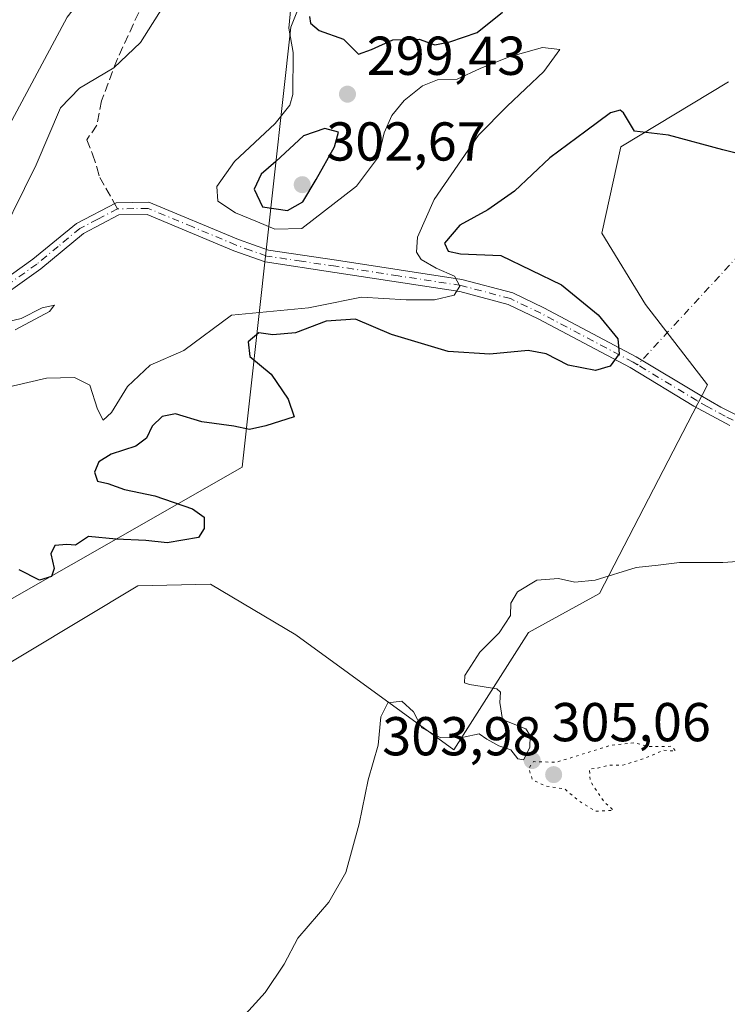
# Model space of a CAD drawing. Units: metres. Extents: x 622021 to 625502, y 4676288 to 4678662.
# Drawn here: x 623957 to 624087, y 4676931 to 4677111 of the extents above; entities that cross this region are included whole.
import ezdxf

# ---------------------------------------------------------------- set-up
doc = ezdxf.new("R2010")
doc.units = ezdxf.units.M
doc.header["$MEASUREMENT"] = 0
for name, pattern in [('DGN Style 3', [2.307223458686699, 1.648016756204785, -0.6592067024819142]), ('DGN Style 4', [2.6384748266838614, 1.318413404963828, -0.6592067024819142, 0.001648016756204785, -0.6592067024819142]), ('DGN Style 5', [1.1536117293433497, 0.4944050268614355, -0.6592067024819142])]:
    doc.linetypes.add(name, pattern=pattern)
for name, color, linetype, lineweight in [('Camino Cxs', 7, 'Continuous', 0), ('Camino eje', 30, 'DGN Style 4', 13), ('Camino eje virtual', 6, 'DGN Style 4', 0), ('Corriente natural lineal', 142, 'Continuous', 13), ('Cultivos herbáceos CxS', 92, 'Continuous', 0), ('Curva de nivel maestra', 30, 'Continuous', 30), ('Curva de nivel normal', 30, 'Continuous', 0), ('Curva de nivel normal depresión', 30, 'DGN Style 5', 0), ('Espacio natural protegido', 121, 'Continuous', 13), ('Espacio natural protegido CxS', 121, 'Continuous', 0), ('Laguna Cxs', 142, 'Continuous', 13), ('Pastizal CxS', 92, 'Continuous', 0), ('Punto de cota en terreno', 7, 'Continuous', 0), ('Rótulo de punto de cota en terreno', 7, 'Continuous', 0), ('Senda', 7, 'DGN Style 3', 0), ('Senda no paivmentada conexión', 7, 'DGN Style 3', 0)]:
    doc.layers.add(name, color=color, linetype=linetype, lineweight=lineweight)
doc.styles.add('Style-Arial', font='txt')

# ---------------------------------------------------------------- blocks, each defined once
blk = doc.blocks.new('*U14')
at = {"layer": 'Cultivos herbáceos CxS', "color": 92, "linetype": 'Continuous', "lineweight": 0}
blk.add_polyline3d([(623900.6161000002, 4676917.912500001, 303.1487999999954), (623902.1914999997, 4676942.326900001, 302.4786000000022), (623907.7049000004, 4676969.891899999, 302.5610000000015), (623927.9455000004, 4676976.9243, 300.1245999999956), (623978.9051000001, 4677007.581300001, 303.1352000000043), (623992.2341, 4677007.833500001, 303.4207000000025), (624007.8432999998, 4676998.601100001, 303.9937999999966), (624036.7333000004, 4676977.521500001, 305.6695000000037), (624050.3790999996, 4676998.993100001, 305.6290000000009), (624063.4023000002, 4677006.1347, 305.3068999999959), (624083.1485000001, 4677044.3651, 303.2829999999958), (624071.8057000004, 4677059.069300001, 302.7663999999932), (624063.8236999996, 4677072.092900001, 301.8755999999994), (624067.3107000003, 4677087.931100001, 300.6812999999966), (624086.9968999998, 4677099.823899999, 298.4382999999943)], dxfattribs=at)
blk = doc.blocks.new('5PATER')
at = {"layer": 'Laguna Cxs', "linetype": 'Continuous', "lineweight": 0}
h = blk.add_hatch(color=51, dxfattribs=at)
edge = h.paths.add_edge_path()
edge.add_ellipse((0, 0), major_axis=(-0.1095731443231308, -0.1110710700762829), ratio=0.9994222409660322, start_angle=0, end_angle=360)

msp = doc.modelspace()

# ---------------------------------------------------------------- linework, layer by layer
at = {"layer": 'Camino Cxs', "color": 7, "linetype": 'Continuous', "lineweight": 0}
for points in [[(623941.7747999999, 4677056.0777, 289.0529999999999), (623941.7801000001, 4677056.0801, 289.0531999999948), (623949.9101, 4677060.340100001, 290.1619999999967), (623959.7401000002, 4677067.340100001, 291.600900000005), (623967.7001, 4677073.920100001, 292.1741999999941), (623974.9801000003, 4677077.700099999, 292.0869999999995), (623980.9501, 4677077.790100001, 292.0103999999992), (623997.3300999999, 4677070.9801, 294.0673999999999), (624002.8000999996, 4677069.020099999, 294.0651999999973), (624015.2801000001, 4677067.170100001, 293.6551000000036), (624038.2301000003, 4677063.6601, 296.6058000000049), (624047.5201000003, 4677061.1801, 297.0807999999961), (624053.1801000005, 4677058.460100001, 297.9425999999949), (624070.1001000004, 4677049.5001, 301.258799999996), (624081.7801000001, 4677042.440099999, 303.3078999999998), (624085.5701000001, 4677040.2501, 303.9198000000033), (624088.1734999996, 4677038.9889, 304.1858000000066)], [(623949.9101, 4677060.340100001, 290.1619999999967), (623959.7401000002, 4677067.340100001, 291.600900000005), (623967.7001, 4677073.920100001, 292.1741999999941), (623974.9801000003, 4677077.700099999, 292.0869999999995), (623980.9501, 4677077.790100001, 292.0103999999992), (623997.3300999999, 4677070.9801, 294.0673999999999), (624002.8000999996, 4677069.020099999, 294.0651999999973), (624015.2801000001, 4677067.170100001, 293.6551000000036), (624038.2301000003, 4677063.6601, 296.6058000000049), (624047.5201000003, 4677061.1801, 297.0807999999961), (624053.1801000005, 4677058.460100001, 297.9425999999949), (624070.1001000004, 4677049.5001, 301.258799999996), (624081.7801000001, 4677042.440099999, 303.3078999999998), (624085.5701000001, 4677040.2501, 303.9198000000033), (624088.1734999996, 4677038.9889, 304.1858000000066)], [(624087.2301000003, 4677036.9301, 304.1386000000057), (624080.6601, 4677040.4801, 303.3102000000072), (624068.9801000003, 4677047.540100001, 300.7489999999962), (624052.1801000005, 4677056.440099999, 297.5377000000008), (624046.6700999998, 4677059.090100001, 296.6935999999987), (624037.8300999999, 4677061.450099999, 295.7424000000028), (624014.9700999996, 4677064.940099999, 293.7997000000032), (624002.1901000004, 4677066.850099999, 293.2274000000034), (623996.4801000003, 4677068.890100001, 293.224000000002), (623980.6300999997, 4677075.540100001, 291.9821999999986), (623975.4501, 4677075.450099999, 292.0449999999983), (623968.9801000003, 4677072.0701, 292.0331000000006), (623961.1601, 4677065.590100001, 291.6116999999941), (623951.0601000005, 4677058.4001, 290.3975999999966), (623940.2230000002, 4677052.7216, 289.1051000000007)], [(624087.2301000003, 4677036.9301, 304.1386000000057), (624080.6601, 4677040.4801, 303.3102000000072), (624068.9801000003, 4677047.540100001, 300.7489999999962), (624052.1801000005, 4677056.440099999, 297.5377000000008), (624046.6700999998, 4677059.090100001, 296.6935999999987), (624037.8300999999, 4677061.450099999, 295.7424000000028), (624014.9700999996, 4677064.940099999, 293.7997000000032), (624002.1901000004, 4677066.850099999, 293.2274000000034), (623996.4801000003, 4677068.890100001, 293.224000000002), (623980.6300999997, 4677075.540100001, 291.9821999999986), (623975.4501, 4677075.450099999, 292.0449999999983), (623968.9801000003, 4677072.0701, 292.0331000000006), (623961.1601, 4677065.590100001, 291.6116999999941), (623951.0601000005, 4677058.4001, 290.3975999999966)]]:
    msp.add_polyline3d(points, dxfattribs=at)
at = {"layer": 'Camino eje', "color": 30, "linetype": 'DGN Style 4', "lineweight": 13}
msp.add_polyline3d([(624087.8651000002, 4677037.862500001, 304.1647999999986), (624086.4001000002, 4677038.590100001, 304.0371000000014), (624083.1151000002, 4677040.3651, 303.6334000000061), (624081.2200999996, 4677041.460100001, 303.2973999999958), (624070.3479000004, 4677048.0317, 301.1251000000047), (624069.5401, 4677048.520099999, 300.9952999999951), (624052.6801000005, 4677057.450099999, 297.397299999997), (624047.0950999996, 4677060.1351, 296.8692000000011), (624038.0301000001, 4677062.5551, 295.6394), (624026.5551000005, 4677064.3101, 294.5746000000072), (624015.1250999998, 4677066.0551, 293.7321999999986), (624008.8850999996, 4677066.9801, 293.5405000000028), (624002.4951, 4677067.9351, 293.4618999999948), (623999.6401000004, 4677068.9551, 293.6407999999938), (623996.9051000001, 4677069.9351, 293.6300999999949), (623988.9801000003, 4677073.2601, 292.6728000000003), (623980.7901, 4677076.665100001, 291.9882999999973), (623978.2001, 4677076.620100001, 291.9858999999997), (623975.2150999998, 4677076.575099999, 292.059699999998), (623971.5751, 4677074.6851, 292.1272000000026), (623968.3400999998, 4677072.995100001, 292.0999000000011), (623964.3601000002, 4677069.7051, 291.9367999999959), (623960.4501, 4677066.465100001, 291.6027999999933), (623950.4851000002, 4677059.370100001, 290.2825000000012)], dxfattribs=at)
at = {"layer": 'Camino eje virtual', "color": 6, "linetype": 'DGN Style 4', "lineweight": 0, "extrusion": (-0.7347299977875877, 0.6783525395370041, 0.003108448929738293), "elevation": 2714165.140540371, "flags": 128}
msp.add_lwpolyline([(-3859914.855956036, -8135.633931438002), (-3859726.994636836, -8135.450630552426), (-3859725.842589283, -8135.757932037073)], dxfattribs=at)
at = {"layer": 'Corriente natural lineal', "color": 142, "linetype": 'Continuous', "lineweight": 13}
msp.add_polyline3d([(624095.2500999998, 4677268.780099999, 289.118100000007), (624086.5000999998, 4677265.870100001, 289.1487000000052), (624072.7401000002, 4677262.3201, 289.1738999999943), (624055.2701000003, 4677252.940099999, 289.3546000000061), (624046.9501, 4677246.3101, 289.2369000000036), (624012.7701000003, 4677196.380100001, 289.0709999999963), (623991.5800999999, 4677153.450099999, 288.8206999999966), (623970.3800999997, 4677117.270099999, 288.9475999999996), (623966.0201000003, 4677111.690099999, 288.9728999999934), (623948.9200999998, 4677079.880100001, 288.7140999999974), (623942.2901, 4677068.640100001, 288.7428999999975), (623933.2385, 4677052.2645, 288.6331999999966)], dxfattribs=at)
at = {"layer": 'Cultivos herbáceos CxS', "color": 92, "linetype": 'Continuous', "lineweight": 0}
msp.add_polyline3d([(624086.9968999998, 4677099.823899999, 298.4382999999943), (624067.3107000003, 4677087.931100001, 300.6812999999966), (624063.8236999996, 4677072.092900001, 301.8755999999994), (624071.8057000004, 4677059.069300001, 302.7663999999932), (624083.1485000001, 4677044.3651, 303.2829999999958), (624063.4023000002, 4677006.1347, 305.3068999999959), (624050.3790999996, 4676998.993100001, 305.6290000000009), (624036.7333000004, 4676977.521500001, 305.6695000000037), (624007.8432999998, 4676998.601100001, 303.9937999999966), (623992.2341, 4677007.833500001, 303.4207000000025), (623978.9051000001, 4677007.581300001, 303.1352000000043), (623927.9455000004, 4676976.9243, 300.1245999999956), (623907.7049000004, 4676969.891899999, 302.5610000000015), (623902.1914999997, 4676942.326900001, 302.4786000000022), (623900.6161000002, 4676917.912500001, 303.1487999999954)], dxfattribs=at)
at = {"layer": 'Curva de nivel maestra', "color": 30, "linetype": 'Continuous', "lineweight": 30, "elevation": 300, "flags": 128}
for points in [[(624010.3099999997, 4677111.790100001), (624010.5199999996, 4677110.5601), (624012.0800000001, 4677109.2501), (624016.5800000001, 4677107.640100001), (624019.3200000003, 4677104.860099999), (624021.6699999999, 4677105.7401), (624025.5999999996, 4677107.530099999), (624030.3700000001, 4677107.620100001), (624033.2599999999, 4677106.620100001), (624036.0099999999, 4677107.140100001), (624041.0099999999, 4677108.860099999), (624045.6699999999, 4677112.550100001)], [(624099.79, 4677083.970100001), (624085.9800000006, 4677087.360099999), (624076.0300000003, 4677090.0701), (624069.7800000003, 4677090.8201), (624067.7599999999, 4677094.130100001), (624067.1600000003, 4677094.6601), (624065.3700000001, 4677094.1601), (624060.8899999997, 4677090.8101), (624054.29, 4677085.9101), (624047.8099999997, 4677079.8201), (624042.9299999997, 4677076.380100001), (624037.8399999999, 4677073.610099999), (624035.04, 4677070.3201), (624035.7300000006, 4677068.840100001), (624037.9299999997, 4677068.3201), (624045.3399999999, 4677068.050100001), (624056.4400000004, 4677062.6501), (624063.1399999997, 4677057.1801), (624066.7599999999, 4677052.770099999), (624067, 4677050.0601), (624065.3399999999, 4677047.770099999), (624062.6699999999, 4677046.950099999), (624057.6699999999, 4677047.960100001), (624053.6600000003, 4677050.0101), (624050.3399999999, 4677050.630100001), (624043.3099999997, 4677049.970100001), (624035.6799999997, 4677050.460100001), (624025.3600000005, 4677053.590100001), (624018.7199999997, 4677056.370100001), (624013.3600000005, 4677056.0101), (624007.7400000002, 4677053.850099999), (624003.6399999997, 4677053.530099999), (624001.0899999999, 4677053.880100001), (623999.1100000005, 4677052.2401), (623999.4000000004, 4677049.530099999), (624003.29, 4677046.3201), (624006.4199999999, 4677041.7601), (624007.5199999996, 4677038.5001), (624002.3499999996, 4677036.870100001), (623999.3499999996, 4677036.200099999), (623996.5, 4677036.8101), (623990.6299999999, 4677037.610099999), (623985.8399999999, 4677039.030099999), (623983.3499999996, 4677038.5801), (623981.5599999997, 4677036.780099999), (623980.5300000003, 4677034.600099999), (623978.5599999997, 4677033.140100001), (623974.0700000003, 4677031.6601), (623971.7999999998, 4677030.2501), (623971, 4677028.360099999), (623971.5199999996, 4677026.700099999), (623973.4400000004, 4677026.3201), (623976.4600000001, 4677025.200099999), (623982.0099999999, 4677024.040100001), (623988.9400000004, 4677021.630100001), (623991.0800000001, 4677020.110099999), (623991.0499999998, 4677018.0601), (623990.0300000003, 4677016.420100001), (623984.3200000003, 4677015.460100001), (623980.4000000004, 4677015.880100001), (623974.9400000004, 4677016.130100001), (623969.9199999999, 4677016.590100001), (623967.5, 4677015.0001), (623965.9400000004, 4677015.100099999), (623963.7199999997, 4677014.9301), (623962.9800000006, 4677013.390100001), (623963.6200000001, 4677010.7601), (623963.1100000005, 4677009.2601), (623960.9600000001, 4677008.5701), (623957.1900000004, 4677010.5001)], [(624006.2800000003, 4677076.2501), (624009.1100000005, 4677077.850099999), (624011.5599999997, 4677081.9301), (624014.9199999999, 4677087.920100001), (624015.6100000005, 4677090.640100001), (624013.1200000001, 4677091.280099999), (624009.25, 4677089.920100001), (624004.1600000003, 4677085.220100001), (624001.4600000001, 4677082.9101), (624000.2300000006, 4677080.170100001), (624001.7599999999, 4677076.950099999), (624006.2800000003, 4677076.2501)]]:
    msp.add_lwpolyline(points, dxfattribs=at)
at = {"layer": 'Curva de nivel normal', "color": 30, "linetype": 'Continuous', "lineweight": 0, "flags": 128}
for points, elevation in [([(624007.0599999997, 4677114.770099999), (624006.54, 4677109.640100001), (624007.3200000003, 4677105.190099999), (624007.2699999996, 4677097.4801), (624006.7400000002, 4677095.5601), (624004.0700000003, 4677092.1801), (623996.6299999999, 4677085.2401), (623993.3899999997, 4677080.6601), (623993.5800000001, 4677077.9901), (623996.7999999998, 4677075.8201), (624000.8200000003, 4677074.220100001), (624004, 4677072.840100001), (624008.9000000004, 4677072.960100001), (624018.9500000002, 4677080.7401), (624022.9600000001, 4677086.110099999), (624023.9800000006, 4677090.5101), (624025.4000000004, 4677093.6601), (624027.6699999999, 4677096.4101), (624031.0199999996, 4677099.120100001), (624033.7400000002, 4677100.190099999), (624037.3600000005, 4677100.3301), (624041.5499999998, 4677102.270099999), (624046.8700000001, 4677104.390100001), (624052.9800000006, 4677106.130100001), (624056.1500000004, 4677105.7301), (624053.2000000002, 4677101.700099999), (624046.4800000006, 4677095.370100001), (624041.2800000003, 4677090.0701), (624033.1100000005, 4677078.2601), (624030.0800000001, 4677071.380100001), (624029.8799999999, 4677068.620100001), (624030.7599999999, 4677067.270099999), (624033.5300000003, 4677065.7301), (624036.8600000005, 4677064.2601), (624037.8499999996, 4677062.4301), (624036.7999999998, 4677060.800100001), (624033.2199999997, 4677059.890100001), (624028, 4677059.940099999), (624019.8200000003, 4677060.420100001), (624011.9830999998, 4677058.83), (624010.1600000003, 4677058.460100001), (623996.0800000001, 4677057.110099999), (623987.3499999996, 4677050.6601), (623981.1600000003, 4677047.940099999), (623977.0599999997, 4677044.050100001), (623974.1299999999, 4677039.2601), (623972.5800000001, 4677037.870100001), (623971.5199999996, 4677039.890100001), (623970.1500000004, 4677044.290100001), (623967.3200000003, 4677045.6801), (623962.2199999997, 4677045.5601), (623950.0700000003, 4677042.7601)], 295), ([(623951.7999999998, 4677067.450099999), (623960.3399999999, 4677084.6501), (623964.7999999998, 4677095.090100001), (623968.2599999999, 4677098.6501), (623974.5499999998, 4677102.360099999), (623979.4000000004, 4677107.040100001), (623984.25, 4677114.670100001)], 290), ([(623956.5, 4677054.440099999), (623962.7599999999, 4677057.800100001), (623963.5750000002, 4677058.83), (623963.6699999999, 4677058.950099999), (623963.1525999998, 4677058.83), (623961.4299999997, 4677058.4301), (623957.5899999999, 4677056.5101), (623953.9900000002, 4677055.6501)], 290), ([(623994.4800000006, 4676924.590100001), (624002.2300000006, 4676933.090100001), (624005.7000000002, 4676938.3201), (624008.2000000002, 4676943.0701), (624013.8399999999, 4676949.6501), (624016.9699999997, 4676955.0701), (624019.4100000003, 4676963.9801), (624021.04, 4676972.0601), (624022.8799999999, 4676978.360099999), (624023.3899999997, 4676983.600099999), (624024.6799999997, 4676986.110099999), (624027.2300000006, 4676986.4301), (624029.3700000001, 4676984.5001), (624030.8700000001, 4676981.5801), (624034.3300000001, 4676979.720100001), (624038.4800000006, 4676979.860099999), (624041.4000000004, 4676980.460100001), (624042.79, 4676979.5001), (624044.9400000004, 4676978.2401), (624047.1399999997, 4676977.530099999), (624048.4500000002, 4676975.890100001), (624049.4800000006, 4676975.7301), (624050.6699999999, 4676977.960100001), (624050.7100000001, 4676980.1601), (624049.9100000003, 4676981.390100001), (624047.6100000005, 4676982.3201), (624045.6200000001, 4676983.0701), (624045.1500000004, 4676986.1801), (624045.2599999999, 4676988.100099999), (624044.5999999996, 4676988.7301), (624039.6200000001, 4676989.520099999), (624038.7000000002, 4676989.790100001), (624038.7599999999, 4676991.130100001), (624041.4900000002, 4676995.420100001), (624045.0599999997, 4676998.940099999), (624047.1299999999, 4677002.130100001), (624047.1699999999, 4677004.390100001), (624048.3899999997, 4677006.4901), (624051.9400000004, 4677008.5701), (624055.8799999999, 4677008.9301), (624058.8799999999, 4677008.200099999), (624062.6100000005, 4677008.620100001), (624070.1200000001, 4677010.9001), (624074.1399999997, 4677011.340100001), (624078, 4677011.800100001), (624085.9500000002, 4677011.850099999), (624097.5700000003, 4677012.600099999)], 305)]:
    msp.add_lwpolyline(points, dxfattribs=dict(at, elevation=elevation))
at = {"layer": 'Curva de nivel normal depresión', "color": 30, "linetype": 'DGN Style 5', "lineweight": 0, "elevation": 305, "flags": 128}
msp.add_lwpolyline([(624069.6399999997, 4676978.840100001), (624065.4400000004, 4676978.360099999), (624055.5300000003, 4676975.270099999), (624051.3300000001, 4676975.370100001), (624050.4299999997, 4676974.1601), (624051.0999999996, 4676972.0701), (624053.5800000001, 4676970.890100001), (624057.0099999999, 4676970.380100001), (624059.5999999996, 4676968.200099999), (624062.7000000002, 4676966.280099999), (624065.9400000004, 4676966.470100001), (624064.1900000004, 4676968.050100001), (624061.7000000002, 4676971.780099999), (624061.5499999998, 4676974.030099999), (624062.9800000006, 4676974.170100001), (624065.25, 4676974.7501), (624067.6600000003, 4676974.700099999), (624071.5700000003, 4676975.9801), (624075.1299999999, 4676977.450099999), (624077.3300000001, 4676977.290100001), (624076.5999999996, 4676978.1801), (624072.2400000002, 4676978.140100001), (624069.6399999997, 4676978.840100001)], dxfattribs=at)
at = {"layer": 'Espacio natural protegido', "color": 121, "linetype": 'Continuous', "lineweight": 13, "flags": 128}
msp.add_lwpolyline([(624087.3418000008, 4677253.940700001), (624042.7216000002, 4677199.2911), (624006.9312000007, 4677109.831400001), (623997.9905000019, 4677029.311200002), (623935.3605000023, 4676993.531800001), (623914.6408000008, 4677010.112099998), (623908.5308000018, 4677002.482200002), (623881.6906000022, 4676957.752400002), (623854.8503000012, 4676904.072499998), (623819.0704000016, 4676886.182899999), (623720.6604000009, 4676814.613800001), (623675.9305000014, 4676796.7243), (623550.6907000019, 4676734.105500001), (623447.8805000006, 4676641.9965)], dxfattribs=at)
at = {"layer": 'Espacio natural protegido CxS', "color": 121, "linetype": 'Continuous', "lineweight": 0, "flags": 128}
msp.add_lwpolyline([(624087.3418000002, 4677253.9407), (624042.7215999995, 4677199.291099999), (624006.9312000002, 4677109.8314), (623997.9905000015, 4677029.311200002), (623935.3604999996, 4676993.5318), (623914.6408000002, 4677010.112099999), (623908.5307999991, 4677002.482200001), (623881.6905999993, 4676957.752400001), (623854.8503000007, 4676904.072499999), (623819.0703999987, 4676886.1829), (623720.6604000004, 4676814.613800001), (623675.930500001, 4676796.7243), (623550.6907000013, 4676734.105500001), (623447.8804999999, 4676641.996499999)], dxfattribs=at)
at = {"layer": 'Pastizal CxS', "color": 92, "linetype": 'Continuous', "lineweight": 0}
msp.add_polyline3d([(624086.9968999998, 4677099.823899999, 298.4382999999943), (624067.3107000003, 4677087.931100001, 300.6812999999966), (624063.8236999996, 4677072.092900001, 301.8755999999994), (624071.8057000004, 4677059.069300001, 302.7663999999932), (624083.1485000001, 4677044.3651, 303.2829999999958), (624063.4023000002, 4677006.1347, 305.3068999999959), (624050.3790999996, 4676998.993100001, 305.6290000000009), (624036.7333000004, 4676977.521500001, 305.6695000000037), (624007.8432999998, 4676998.601100001, 303.9937999999966), (623992.2341, 4677007.833500001, 303.4207000000025), (623978.9051000001, 4677007.581300001, 303.1352000000043), (623927.9455000004, 4676976.9243, 300.1245999999956), (623907.7049000004, 4676969.891899999, 302.5610000000015), (623902.1914999997, 4676942.326900001, 302.4786000000022), (623900.6161000002, 4676917.912500001, 303.1487999999954)], dxfattribs=at)
msp.add_polyline3d([(624086.9968999998, 4677099.823899999, 298.4382999999943), (624067.3107000003, 4677087.931100001, 300.6812999999966), (624063.8236999996, 4677072.092900001, 301.8755999999994), (624071.8057000004, 4677059.069300001, 302.7663999999932), (624083.1485000001, 4677044.3651, 303.2829999999958), (624063.4023000002, 4677006.1347, 305.3068999999959), (624050.3790999996, 4676998.993100001, 305.6290000000009), (624036.7333000004, 4676977.521500001, 305.6695000000037), (624007.8432999998, 4676998.601100001, 303.9937999999966), (623992.2341, 4677007.833500001, 303.4207000000025), (623978.9051000001, 4677007.581300001, 303.1352000000043), (623927.9455000004, 4676976.9243, 300.1245999999956), (623907.7049000004, 4676969.891899999, 302.5610000000015), (623902.1914999997, 4676942.326900001, 302.4786000000022), (623900.6161000002, 4676917.912500001, 303.1487999999954)], dxfattribs=at)
at = {"layer": 'Senda', "color": 7, "linetype": 'DGN Style 3', "lineweight": 0}
msp.add_polyline3d([(624108.6788999997, 4677265.456300001, 290.9032000000007), (624076.3608999997, 4677256.833100001, 289.921199999997), (624063.2040999997, 4677248.426100001, 289.8557000000001), (624049.1035000002, 4677222.8751, 290.8470999999991), (624007.9506999999, 4677171.3783, 290.582899999994), (624002.6715000002, 4677153.4027, 290.7737000000052), (623991.8391000006, 4677133.474099999, 291.2403000000049), (623981.9700999996, 4677118.816299999, 290.2456999999995), (623975.1265000004, 4677103.9011, 290.5679999999993), (623972.2887000004, 4677096.359300001, 291.5200000000041), (623971.4247000003, 4677091.864499999, 292.0963000000047), (623969.5727000004, 4677089.218499999, 292.0121000000072), (623970.6309000002, 4677086.572699999, 292.1736999999994), (623971.4247000003, 4677084.191500001, 292.335500000001), (623971.9539000001, 4677082.339500001, 292.406799999997), (623974.6698000003, 4677077.539000001, 292.0896999999969)], dxfattribs=at)
at = {"layer": 'Senda no paivmentada conexión', "color": 7, "linetype": 'DGN Style 3', "lineweight": 0, "extrusion": (0.01333354827929345, -0.0235690578034892, 0.9996332907644382), "elevation": -101622.5318952482, "flags": 128}
msp.add_lwpolyline([(2846039.976742704, 3762197.242500758), (2846039.976742705, 3762196.134640071)], dxfattribs=at)

# ---------------------------------------------------------------- block references
at = {"layer": 'Cultivos herbáceos CxS', "color": 92, "linetype": 'Continuous', "lineweight": 0}
msp.add_blockref('*U14', (0, 0), dxfattribs=at)
at = {"layer": 'Punto de cota en terreno', "color": 7, "linetype": 'Continuous', "lineweight": 0, "xscale": 10, "yscale": 10, "zscale": 10}
for p in [(624017.2800000003, 4677097.57, 299.429999999993), (624009, 4677081, 302.6699999999983), (624051.0800000001, 4676975.58, 305.0599999999977), (624055, 4676973, 303.9799999999959)]:
    msp.add_blockref('5PATER', p, dxfattribs=at)

# ---------------------------------------------------------------- texts
at = {"layer": 'Rótulo de punto de cota en terreno', "color": 7, "linetype": 'Continuous', "lineweight": 0, "style": 'Style-Arial'}
for s, p in [('299,43', (624020.8077999996, 4677101.097800001)), ('302,67', (624013.4096999997, 4677085.409700001)), ('305,06', (624054.6078000005, 4676979.107799999)), ('303,98', (624023.6371999999, 4676976.527799999))]:
    msp.add_text(s, height=7.000000000000002, dxfattribs=at).set_placement(p)

doc.saveas('drawing.dxf')
